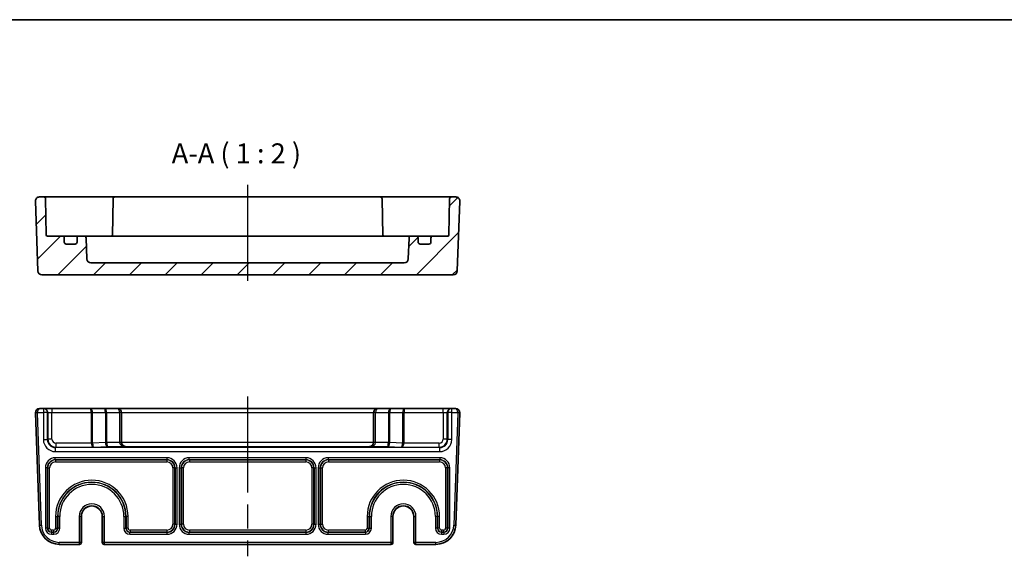
# Model space of a CAD drawing. Units: millimetres. Extents: x 29 to 3382, y 16 to 718.
# Drawn here: x 2745 to 2991, y 444 to 578 of the extents above; entities that cross this region are included whole.
import ezdxf

# ---------------------------------------------------------------- set-up
doc = ezdxf.new("R2010")
doc.units = ezdxf.units.MM
doc.header["$LTSCALE"] = 2
doc.linetypes.add('AM_ISO08W050', pattern=[18, 12, -1.5, 3, -1.5])
for name, color, linetype, lineweight in [('AM_7', 4, 'AM_ISO08W050', 25), ('Border (ISO)', 7, 'Continuous', 35), ('Hatch (ISO)', 1, 'Continuous', 18), ('Symbol (ISO)', 7, 'Continuous', 18), ('Visible (ISO)', 7, 'Continuous', 35), ('Visible Narrow (ISO)', 7, 'Continuous', 25)]:
    doc.layers.add(name, color=color, linetype=linetype, lineweight=lineweight)
doc.styles.add('Note Text (TK)', font='txt')

# ---------------------------------------------------------------- blocks, each defined once
blk = doc.blocks.new('図面枠 tk図枠')
at = {"layer": 'Border (ISO)'}
blk.add_line((14.5, 289), (405.5, 289), dxfattribs=at)

msp = doc.modelspace()

# ---------------------------------------------------------------- hatches: boundary and pattern name
at = {"layer": 'Hatch (ISO)'}
h = msp.add_hatch(dxfattribs=at)
h.set_pattern_fill('ANSI31', color=256, scale=50.8, style=0)
h.set_pattern_definition([(45, (2571.5, 8.152), (-4.49013, 4.49013), [])])
edge = h.paths.add_edge_path()
edge.add_ellipse((2840.9368, 518.0966), major_axis=(0.9994, -0.0349), ratio=1, start_angle=272, end_angle=360)
edge.add_line((2841.9362, 518.0617), (2842.1197, 523.3141))
edge.add_ellipse((2842.6193, 523.2966), major_axis=(0, 0.5), ratio=1, start_angle=0, end_angle=88, ccw=False)
edge.add_line((2842.6193, 523.7966), (2843.9025, 523.7966))
edge.add_ellipse((2843.9025, 523.2966), major_axis=(0.5, 0), ratio=1, start_angle=0, end_angle=90, ccw=False)
edge.add_line((2844.4025, 523.2966), (2844.4025, 522.2966))
edge.add_ellipse((2844.9025, 522.2966), major_axis=(0, -0.5), ratio=1, start_angle=270, end_angle=360)
edge.add_line((2844.9025, 521.7966), (2847.1025, 521.7966))
edge.add_ellipse((2847.1025, 522.2966), major_axis=(0.5, 0), ratio=1, start_angle=270, end_angle=360)
edge.add_line((2847.6025, 522.2966), (2847.6025, 523.2966))
edge.add_ellipse((2848.1025, 523.2966), major_axis=(0, 0.5), ratio=1, start_angle=0, end_angle=90, ccw=False)
edge.add_line((2848.1025, 523.7966), (2851.8077, 523.7966))
edge.add_ellipse((2851.8077, 524.0966), major_axis=(0.3, -0.0052), ratio=1, start_angle=271, end_angle=360)
edge.add_line((2852.1077, 524.0914), (2852.265, 533.1053))
edge.add_ellipse((2852.7649, 533.0966), major_axis=(0, 0.5), ratio=1, start_angle=0, end_angle=89, ccw=False)
edge.add_line((2852.7649, 533.5966), (2853.817, 533.5966))
edge.add_ellipse((2853.817, 532.5966), major_axis=(0.9994, -0.0349), ratio=1, start_angle=0, end_angle=92, ccw=False)
edge.add_line((2854.8164, 532.5617), (2854.2053, 515.0617))
edge.add_ellipse((2853.2059, 515.0966), major_axis=(0, -1), ratio=1, start_angle=0, end_angle=88, ccw=False)
edge.add_line((2853.2059, 514.0966), (2750.1992, 514.0966))
edge.add_ellipse((2750.1992, 515.0966), major_axis=(-0.9994, -0.0349), ratio=1, start_angle=0, end_angle=88, ccw=False)
edge.add_line((2749.1998, 515.0617), (2748.5887, 532.5617))
edge.add_ellipse((2749.5881, 532.5966), major_axis=(0, 1), ratio=1, start_angle=0, end_angle=92, ccw=False)
edge.add_line((2749.5881, 533.5966), (2750.6401, 533.5966))
edge.add_ellipse((2750.6401, 533.0966), major_axis=(0.4999, 0.0087), ratio=1, start_angle=0, end_angle=89, ccw=False)
edge.add_line((2751.1401, 533.1053), (2751.2974, 524.0914))
edge.add_ellipse((2751.5973, 524.0966), major_axis=(0, -0.3), ratio=1, start_angle=271, end_angle=360)
edge.add_line((2751.5973, 523.7966), (2755.3025, 523.7966))
edge.add_ellipse((2755.3025, 523.2966), major_axis=(0.5, 0), ratio=1, start_angle=0, end_angle=90, ccw=False)
edge.add_line((2755.8025, 523.2966), (2755.8025, 522.2966))
edge.add_ellipse((2756.3025, 522.2966), major_axis=(0, -0.5), ratio=1, start_angle=270, end_angle=360)
edge.add_line((2756.3025, 521.7966), (2758.5025, 521.7966))
edge.add_ellipse((2758.5025, 522.2966), major_axis=(0.5, 0), ratio=1, start_angle=270, end_angle=360)
edge.add_line((2759.0025, 522.2966), (2759.0025, 523.2966))
edge.add_ellipse((2759.5025, 523.2966), major_axis=(0, 0.5), ratio=1, start_angle=0, end_angle=90, ccw=False)
edge.add_line((2759.5025, 523.7966), (2760.7857, 523.7966))
edge.add_ellipse((2760.7857, 523.2966), major_axis=(0.4997, 0.0174), ratio=1, start_angle=0, end_angle=88, ccw=False)
edge.add_line((2761.2854, 523.3141), (2761.4688, 518.0617))
edge.add_ellipse((2762.4682, 518.0966), major_axis=(0, -1), ratio=1, start_angle=272, end_angle=360)
edge.add_line((2762.4682, 517.0966), (2840.9368, 517.0966))

# ---------------------------------------------------------------- linework, layer by layer
at = {"layer": 'AM_7'}
for p, q in [((2801.7025, 536.5966), (2801.7025, 511.0966)), ((2801.7025, 483.5798), (2801.7025, 443.5798))]:
    msp.add_line(p, q, dxfattribs=at)
at = {"layer": 'Visible (ISO)'}
for p, q in [((2748.5887, 532.5617), (2749.1998, 515.0617)), ((2750.6401, 533.5966), (2749.5881, 533.5966)), ((2753.6397, 533.5966), (2750.6401, 533.5966)), ((2751.2974, 524.0914), (2751.1401, 533.1053)), ((2761.2829, 533.5966), (2753.6397, 533.5966)), ((2761.9903, 533.5966), (2761.2829, 533.5966)), ((2765.1972, 533.5966), (2761.9903, 533.5966)), ((2767.5151, 533.5966), (2765.1972, 533.5966)), ((2768.5149, 533.5966), (2767.5151, 533.5966)), ((2768.015, 533.1053), (2767.8546, 523.9176)), ((2834.8901, 533.5966), (2768.5149, 533.5966)), ((2835.89, 533.5966), (2834.8901, 533.5966)), ((2835.3901, 533.1053), (2835.5504, 523.9176)), ((2838.2078, 533.5966), (2835.89, 533.5966)), ((2841.4148, 533.5966), (2838.2078, 533.5966)), ((2842.1222, 533.5966), (2841.4148, 533.5966)), ((2849.7654, 533.5966), (2842.1222, 533.5966)), ((2852.7649, 533.5966), (2849.7654, 533.5966)), ((2852.265, 533.1053), (2852.1077, 524.0914)), ((2853.817, 533.5966), (2852.7649, 533.5966)), ((2854.2053, 515.0617), (2854.8164, 532.5617)), ((2755.3025, 523.7966), (2751.5973, 523.7966)), ((2756.6206, 523.7966), (2755.3025, 523.7966)), ((2755.8025, 522.2966), (2755.8025, 523.2966)), ((2759.5025, 523.7966), (2756.6206, 523.7966)), ((2759.0025, 523.2966), (2759.0025, 522.2966)), ((2760.7857, 523.7966), (2759.5025, 523.7966)), ((2761.8744, 523.7966), (2760.7857, 523.7966)), ((2761.4688, 518.0617), (2761.2854, 523.3141)), ((2762.717, 523.7966), (2761.8744, 523.7966)), ((2765.3452, 523.7966), (2762.717, 523.7966)), ((2838.0599, 523.7966), (2765.3452, 523.7966)), ((2840.6881, 523.7966), (2838.0599, 523.7966)), ((2841.5307, 523.7966), (2840.6881, 523.7966)), ((2842.6193, 523.7966), (2841.5307, 523.7966)), ((2842.1197, 523.3141), (2841.9362, 518.0617)), ((2843.9025, 523.7966), (2842.6193, 523.7966)), ((2846.7845, 523.7966), (2843.9025, 523.7966)), ((2844.4025, 522.2966), (2844.4025, 523.2966)), ((2848.1025, 523.7966), (2846.7845, 523.7966)), ((2847.6025, 523.2966), (2847.6025, 522.2966)), ((2851.8077, 523.7966), (2848.1025, 523.7966)), ((2758.5025, 521.7966), (2756.3025, 521.7966)), ((2847.1025, 521.7966), (2844.9025, 521.7966)), ((2840.9368, 517.0966), (2762.4682, 517.0966)), ((2750.1992, 514.0966), (2853.2059, 514.0966)), ((2748.5887, 479.5449), (2749.5713, 451.4053)), ((2750.5868, 480.5798), (2749.5881, 480.5798)), ((2750.7185, 480.5798), (2750.5868, 480.5798)), ((2752.7173, 480.5798), (2750.7185, 480.5798)), ((2762.3383, 480.5798), (2752.7173, 480.5798)), ((2765.8383, 480.5798), (2762.3383, 480.5798)), ((2769.1525, 480.5798), (2765.8383, 480.5798)), ((2834.2525, 480.5798), (2769.1525, 480.5798)), ((2770.1525, 472.1191), (2770.1525, 479.5798)), ((2833.2525, 479.5798), (2833.2525, 472.1191)), ((2837.5667, 480.5798), (2834.2525, 480.5798)), ((2841.0667, 480.5798), (2837.5667, 480.5798)), ((2850.6878, 480.5798), (2841.0667, 480.5798)), ((2852.6866, 480.5798), (2850.6878, 480.5798)), ((2852.8182, 480.5798), (2852.6866, 480.5798)), ((2853.817, 480.5798), (2852.8182, 480.5798)), ((2853.8337, 451.4053), (2854.8164, 479.5449)), ((2760.0893, 453.5798), (2760.0893, 447.0798)), ((2765.3158, 447.0798), (2765.3158, 453.5798)), ((2838.0893, 453.5798), (2838.0893, 447.0798)), ((2843.3158, 447.0798), (2843.3158, 453.5798)), ((2754.5683, 446.5798), (2759.55, 446.5798)), ((2759.55, 446.5798), (2759.5893, 446.5798)), ((2765.8158, 446.5798), (2765.8551, 446.5798)), ((2765.8551, 446.5798), (2837.55, 446.5798)), ((2837.55, 446.5798), (2837.5893, 446.5798)), ((2843.8158, 446.5798), (2843.8551, 446.5798)), ((2843.8551, 446.5798), (2848.8368, 446.5798))]:
    msp.add_line(p, q, dxfattribs=at)
for centre, radius, start, end in [((2749.5881, 532.5966), 1, 90, 182), ((2750.6401, 533.0966), 0.5, 1, 90), ((2768.5149, 533.0966), 0.5, 90, 179), ((2834.8901, 533.0966), 0.5, 1, 90), ((2852.7649, 533.0966), 0.5, 90, 179), ((2853.817, 532.5966), 1, 358, 90), ((2751.5973, 524.0966), 0.3, 181, 270), ((2755.3025, 523.2966), 0.5, 0, 90), ((2759.5025, 523.2966), 0.5, 90, 180), ((2760.7857, 523.2966), 0.5, 2, 90), ((2767.5577, 524.0966), 0.3, 270, 359), ((2835.8473, 524.0966), 0.3, 181, 270), ((2842.6193, 523.2966), 0.5, 90, 178), ((2843.9025, 523.2966), 0.5, 0, 90), ((2848.1025, 523.2966), 0.5, 90, 180), ((2851.8077, 524.0966), 0.3, 270, 359), ((2756.3025, 522.2966), 0.5, 180, 270), ((2758.5025, 522.2966), 0.5, 270, 0), ((2844.9025, 522.2966), 0.5, 180, 270), ((2847.1025, 522.2966), 0.5, 270, 0), ((2762.4682, 518.0966), 1, 182, 270), ((2840.9368, 518.0966), 1, 270, 358), ((2750.1992, 515.0966), 1, 182, 270), ((2853.2059, 515.0966), 1, 270, 358), ((2749.5881, 479.5798), 1, 90, 180), ((2749.5881, 479.5798), 1, 180, 182), ((2769.1525, 479.5798), 1, 0, 90), ((2834.2525, 479.5798), 1, 90, 180), ((2853.817, 479.5798), 1, 0, 90), ((2853.817, 479.5798), 1, 358, 0), ((2762.7025, 453.5798), 2.6133, 0, 180), ((2840.7025, 453.5798), 2.6133, 0, 180), ((2754.5683, 451.5798), 5, 182, 270), ((2848.8368, 451.5798), 5, 270, 358), ((2759.5893, 447.0798), 0.5, 270, 0), ((2765.8158, 447.0798), 0.5, 180, 270), ((2837.5893, 447.0798), 0.5, 270, 0), ((2843.8158, 447.0798), 0.5, 180, 270)]:
    msp.add_arc(centre, radius, start, end, dxfattribs=at)
for centre, major_axis, ratio, start_param, end_param in [((2771.1525, 472.1366), (0, -1.0006), 0.99939083, 4.71238898, 4.74729557), ((2771.1525, 472.1017), (-0.7193, 0.7193), 0.96568877, 0.80285146, 2.3387412), ((2832.2525, 472.1017), (0.7193, 0.7193), 0.96568877, 3.94444411, 5.48033385), ((2832.2525, 472.1366), (0, -1.0006), 0.99939083, 1.53588974, 1.57079633)]:
    msp.add_ellipse(centre, major_axis=major_axis, ratio=ratio, start_param=start_param, end_param=end_param, dxfattribs=at)
for points in [[(2767.8389, 523.7966), (2767.8483, 523.8363), (2767.8539, 523.8768), (2767.8546, 523.9176)], [(2835.5504, 523.9176), (2835.5512, 523.8744), (2835.5574, 523.8335), (2835.5662, 523.7966)]]:
    msp.add_open_spline(points, degree=3, dxfattribs=at)
at = {"layer": 'Visible Narrow (ISO)'}
for p, q in [((2749.0881, 479.5798), (2748.5881, 479.5798)), ((2749.0884, 479.5623), (2748.5887, 479.5449)), ((2749.0881, 479.5798), (2750.5868, 479.5798)), ((2750.071, 451.4227), (2749.0884, 479.5623)), ((2750.5868, 480.5798), (2750.5868, 479.5798)), ((2751.5862, 479.5798), (2750.5868, 479.5798)), ((2750.5868, 479.5798), (2750.5868, 472.8123)), ((2751.5862, 479.5798), (2751.7179, 479.5798)), ((2751.5862, 472.8123), (2751.5862, 479.5798)), ((2751.7179, 479.5798), (2751.7179, 472.9439)), ((2751.7179, 479.5798), (2752.7173, 479.5798)), ((2752.7173, 480.5798), (2752.7173, 479.5798)), ((2752.7173, 472.9439), (2752.7173, 479.5798)), ((2752.7173, 479.5798), (2762.5454, 479.5798)), ((2762.5454, 479.5798), (2762.899, 479.5798)), ((2762.5454, 479.5798), (2762.5454, 471.9599)), ((2762.899, 471.9599), (2762.899, 479.5798)), ((2762.899, 479.5798), (2766.1061, 479.5798)), ((2766.4596, 479.5798), (2766.1061, 479.5798)), ((2766.1061, 479.5798), (2766.1061, 472.0718)), ((2766.4596, 472.0718), (2766.4596, 479.5798)), ((2766.4596, 479.5798), (2769.6525, 479.5798)), ((2769.6525, 479.5798), (2769.6525, 472.1191)), ((2770.1525, 479.5798), (2769.6525, 479.5798)), ((2770.1525, 479.5798), (2833.2525, 479.5798)), ((2833.7525, 479.5798), (2833.2525, 479.5798)), ((2833.7525, 472.1191), (2833.7525, 479.5798)), ((2833.7525, 479.5798), (2836.9454, 479.5798)), ((2836.9454, 479.5798), (2837.299, 479.5798)), ((2836.9454, 479.5798), (2836.9454, 472.0718)), ((2837.299, 472.0718), (2837.299, 479.5798)), ((2837.299, 479.5798), (2840.5061, 479.5798)), ((2840.5061, 479.5798), (2840.8596, 479.5798)), ((2840.5061, 479.5798), (2840.5061, 471.9599)), ((2840.8596, 471.9599), (2840.8596, 479.5798)), ((2840.8596, 479.5798), (2850.6878, 479.5798)), ((2850.6878, 479.5798), (2850.6878, 480.5798)), ((2850.6878, 479.5798), (2850.6878, 472.9439)), ((2850.6878, 479.5798), (2851.6872, 479.5798)), ((2851.6872, 472.9439), (2851.6872, 479.5798)), ((2851.6872, 479.5798), (2851.8188, 479.5798)), ((2852.8182, 479.5798), (2851.8188, 479.5798)), ((2851.8188, 479.5798), (2851.8188, 472.8123)), ((2852.8182, 479.5798), (2852.8182, 480.5798)), ((2852.8182, 479.5798), (2854.317, 479.5798)), ((2852.8182, 472.8123), (2852.8182, 479.5798)), ((2854.3167, 479.5623), (2853.334, 451.4227)), ((2854.8164, 479.5449), (2854.3167, 479.5623)), ((2854.817, 479.5798), (2854.317, 479.5798)), ((2750.5868, 472.8123), (2751.5862, 472.8123)), ((2751.7179, 472.9439), (2751.5862, 472.8123)), ((2752.7173, 472.9439), (2751.7179, 472.9439)), ((2753.585, 470.8135), (2753.7167, 470.9451)), ((2762.5455, 471.9445), (2753.7167, 471.9445)), ((2753.7167, 471.9445), (2753.7167, 470.9451)), ((2753.7167, 470.9451), (2763.1667, 470.9451)), ((2762.5454, 471.9599), (2762.899, 471.9599)), ((2762.899, 471.9496), (2762.5455, 471.9445)), ((2766.1061, 472.0718), (2762.899, 471.9599)), ((2763.1667, 470.9451), (2766.6667, 471.0673)), ((2766.4596, 472.0718), (2766.1061, 472.0718)), ((2766.1062, 472.0616), (2766.4597, 472.0667)), ((2769.6534, 472.0667), (2766.4597, 472.0667)), ((2766.6667, 471.0673), (2771.1525, 471.0673)), ((2770.1525, 472.1191), (2769.6525, 472.1191)), ((2770.1531, 472.0842), (2769.6534, 472.0667)), ((2833.2519, 472.1017), (2770.1531, 472.1017)), ((2771.1525, 471.1023), (2832.2525, 471.1023)), ((2771.1525, 471.0673), (2771.1525, 471.1023)), ((2832.2525, 471.1023), (2832.2525, 471.0673)), ((2832.2525, 471.0673), (2836.7383, 471.0673)), ((2833.7516, 472.0667), (2833.2519, 472.0842)), ((2833.7525, 472.1191), (2833.2525, 472.1191)), ((2836.9454, 472.0667), (2833.7516, 472.0667)), ((2836.7383, 471.0673), (2840.2383, 470.9451)), ((2836.9454, 472.0718), (2837.299, 472.0718)), ((2836.9454, 472.0667), (2837.2988, 472.0616)), ((2840.5061, 471.9599), (2837.299, 472.0718)), ((2840.2383, 470.9451), (2849.6884, 470.9451)), ((2840.5061, 471.9599), (2840.8596, 471.9599)), ((2840.5061, 471.9496), (2840.8595, 471.9445)), ((2849.6884, 471.9445), (2840.8595, 471.9445)), ((2849.6884, 470.9451), (2849.6884, 471.9445)), ((2849.6884, 470.9451), (2849.8201, 470.8135)), ((2851.6872, 472.9439), (2850.6878, 472.9439)), ((2851.8188, 472.8123), (2851.6872, 472.9439)), ((2852.8182, 472.8123), (2851.8188, 472.8123)), ((2753.585, 469.8141), (2753.585, 470.8135)), ((2849.8201, 470.8135), (2753.585, 470.8135)), ((2753.585, 469.8141), (2849.8201, 469.8141)), ((2849.8201, 469.8141), (2849.8201, 470.8135)), ((2781.5369, 468.2626), (2753.5682, 468.2626)), ((2753.5682, 467.7629), (2753.5682, 468.2626)), ((2753.5682, 467.7629), (2781.5369, 467.7629)), ((2753.6218, 467.7093), (2753.5682, 467.7629)), ((2753.6218, 467.7093), (2753.6218, 467.2096)), ((2781.4833, 467.7093), (2753.6218, 467.7093)), ((2753.6218, 467.2096), (2781.4833, 467.2096)), ((2781.5369, 467.7629), (2781.4833, 467.7093)), ((2781.4833, 467.7093), (2781.4833, 467.2096)), ((2781.5369, 467.7629), (2781.5369, 468.2626)), ((2816.3369, 468.2626), (2787.0682, 468.2626)), ((2787.0682, 467.7629), (2787.0682, 468.2626)), ((2787.0682, 467.7629), (2816.3369, 467.7629)), ((2787.1218, 467.7093), (2787.0682, 467.7629)), ((2787.1218, 467.7093), (2787.1218, 467.2096)), ((2816.2833, 467.7093), (2787.1218, 467.7093)), ((2787.1218, 467.2096), (2816.2833, 467.2096)), ((2816.3369, 467.7629), (2816.2833, 467.7093)), ((2816.2833, 467.7093), (2816.2833, 467.2096)), ((2816.3369, 467.7629), (2816.3369, 468.2626)), ((2849.8369, 468.2626), (2821.8682, 468.2626)), ((2821.8682, 468.2626), (2821.8682, 467.7629)), ((2821.8682, 467.7629), (2849.8369, 467.7629)), ((2821.9218, 467.7093), (2821.8682, 467.7629)), ((2821.9218, 467.7093), (2821.9218, 467.2096)), ((2849.7833, 467.7093), (2821.9218, 467.7093)), ((2821.9218, 467.2096), (2849.7833, 467.2096)), ((2849.8369, 467.7629), (2849.7833, 467.7093)), ((2849.7833, 467.7093), (2849.7833, 467.2096)), ((2849.8369, 468.2626), (2849.8369, 467.7629)), ((2751.0697, 465.7641), (2751.0697, 450.596)), ((2751.5694, 465.7641), (2751.0697, 465.7641)), ((2751.5694, 450.596), (2751.5694, 465.7641)), ((2751.5694, 465.7641), (2751.623, 465.7105)), ((2751.623, 465.7105), (2752.1227, 465.7105)), ((2751.623, 465.7105), (2751.623, 450.6496)), ((2752.1227, 450.6496), (2752.1227, 465.7105)), ((2783.4821, 465.7105), (2782.9824, 465.7105)), ((2782.9824, 465.7105), (2782.9824, 451.649)), ((2783.4821, 465.7105), (2783.5357, 465.7641)), ((2783.4821, 451.649), (2783.4821, 465.7105)), ((2783.5357, 465.7641), (2783.5357, 451.5954)), ((2783.5357, 465.7641), (2784.0354, 465.7641)), ((2784.0354, 451.5954), (2784.0354, 465.7641)), ((2784.5697, 465.7641), (2784.5697, 451.5954)), ((2784.5697, 465.7641), (2785.0694, 465.7641)), ((2785.0694, 451.5954), (2785.0694, 465.7641)), ((2785.0694, 465.7641), (2785.123, 465.7105)), ((2785.6227, 465.7105), (2785.123, 465.7105)), ((2785.123, 465.7105), (2785.123, 451.649)), ((2785.6227, 451.649), (2785.6227, 465.7105)), ((2818.2821, 465.7105), (2817.7824, 465.7105)), ((2817.7824, 465.7105), (2817.7824, 451.649)), ((2818.2821, 465.7105), (2818.3357, 465.7641)), ((2818.2821, 451.649), (2818.2821, 465.7105)), ((2818.3357, 465.7641), (2818.3357, 451.5954)), ((2818.3357, 465.7641), (2818.8354, 465.7641)), ((2818.8354, 451.5954), (2818.8354, 465.7641)), ((2819.3697, 465.7641), (2819.3697, 451.5954)), ((2819.3697, 465.7641), (2819.8694, 465.7641)), ((2819.8694, 451.5954), (2819.8694, 465.7641)), ((2819.8694, 465.7641), (2819.923, 465.7105)), ((2819.923, 465.7105), (2820.4227, 465.7105)), ((2819.923, 465.7105), (2819.923, 451.649)), ((2820.4227, 451.649), (2820.4227, 465.7105)), ((2851.7821, 465.7105), (2851.2824, 465.7105)), ((2851.2824, 465.7105), (2851.2824, 450.6496)), ((2851.7821, 465.7105), (2851.8357, 465.7641)), ((2851.7821, 450.6496), (2851.7821, 465.7105)), ((2851.8357, 465.7641), (2851.8357, 450.596)), ((2852.3354, 465.7641), (2851.8357, 465.7641)), ((2852.3354, 450.596), (2852.3354, 465.7641)), ((2753.6324, 453.5798), (2754.1321, 453.5798)), ((2753.6324, 453.5798), (2753.6324, 450.6496)), ((2754.1321, 450.6496), (2754.1321, 453.5798)), ((2754.1857, 453.5798), (2754.1321, 453.5798)), ((2754.6854, 453.5798), (2754.1857, 453.5798)), ((2754.1857, 453.5798), (2754.1857, 450.596)), ((2754.6854, 450.596), (2754.6854, 453.5798)), ((2759.55, 453.5798), (2759.55, 447.0798)), ((2760.0498, 453.5798), (2759.55, 453.5798)), ((2760.0498, 447.0798), (2760.0498, 453.5798)), ((2760.0891, 453.5798), (2760.0498, 453.5798)), ((2760.0891, 453.5798), (2760.0893, 453.5798)), ((2760.0891, 453.5798), (2760.0891, 447.0798)), ((2765.316, 453.5798), (2765.3158, 453.5798)), ((2765.316, 447.0798), (2765.316, 453.5798)), ((2765.316, 453.5798), (2765.3552, 453.5798)), ((2765.3552, 453.5798), (2765.3552, 447.0798)), ((2765.3552, 453.5798), (2765.8551, 453.5798)), ((2765.8551, 447.0798), (2765.8551, 453.5798)), ((2770.7197, 453.5798), (2770.7197, 450.596)), ((2770.7197, 453.5798), (2771.2194, 453.5798)), ((2771.2194, 450.596), (2771.2194, 453.5798)), ((2771.2194, 453.5798), (2771.273, 453.5798)), ((2771.7727, 453.5798), (2771.273, 453.5798)), ((2771.273, 453.5798), (2771.273, 450.6496)), ((2771.7727, 450.6496), (2771.7727, 453.5798)), ((2831.6324, 453.5798), (2832.1321, 453.5798)), ((2831.6324, 453.5798), (2831.6324, 450.6496)), ((2832.1321, 450.6496), (2832.1321, 453.5798)), ((2832.1857, 453.5798), (2832.1321, 453.5798)), ((2832.1857, 453.5798), (2832.6854, 453.5798)), ((2832.1857, 453.5798), (2832.1857, 450.596)), ((2832.6854, 450.596), (2832.6854, 453.5798)), ((2837.55, 453.5798), (2837.55, 447.0798)), ((2838.0498, 453.5798), (2837.55, 453.5798)), ((2838.0498, 447.0798), (2838.0498, 453.5798)), ((2838.0891, 453.5798), (2838.0498, 453.5798)), ((2838.0891, 453.5798), (2838.0893, 453.5798)), ((2838.0891, 453.5798), (2838.0891, 447.0798)), ((2843.316, 453.5798), (2843.3158, 453.5798)), ((2843.316, 447.0798), (2843.316, 453.5798)), ((2843.316, 453.5798), (2843.3552, 453.5798)), ((2843.3552, 453.5798), (2843.3552, 447.0798)), ((2843.3552, 453.5798), (2843.8551, 453.5798)), ((2843.8551, 447.0798), (2843.8551, 453.5798)), ((2848.7197, 453.5798), (2848.7197, 450.596)), ((2849.2194, 453.5798), (2848.7197, 453.5798)), ((2849.2194, 450.596), (2849.2194, 453.5798)), ((2849.2194, 453.5798), (2849.273, 453.5798)), ((2849.7727, 453.5798), (2849.273, 453.5798)), ((2849.273, 453.5798), (2849.273, 450.6496)), ((2849.7727, 450.6496), (2849.7727, 453.5798)), ((2749.5713, 451.4053), (2750.071, 451.4227)), ((2783.4821, 451.649), (2782.9824, 451.649)), ((2783.5357, 451.5954), (2783.4821, 451.649)), ((2783.5357, 451.5954), (2784.0354, 451.5954)), ((2784.5697, 451.5954), (2785.0694, 451.5954)), ((2785.123, 451.649), (2785.0694, 451.5954)), ((2785.6227, 451.649), (2785.123, 451.649)), ((2818.2821, 451.649), (2817.7824, 451.649)), ((2818.3357, 451.5954), (2818.2821, 451.649)), ((2818.3357, 451.5954), (2818.8354, 451.5954)), ((2819.3697, 451.5954), (2819.8694, 451.5954)), ((2819.923, 451.649), (2819.8694, 451.5954)), ((2819.923, 451.649), (2820.4227, 451.649)), ((2853.334, 451.4227), (2853.8337, 451.4053)), ((2751.5694, 450.596), (2751.0697, 450.596)), ((2751.623, 450.6496), (2751.5694, 450.596)), ((2751.623, 450.6496), (2752.1227, 450.6496)), ((2752.5688, 449.5966), (2752.6224, 449.6502)), ((2752.5688, 449.5966), (2752.5688, 449.0969)), ((2753.1863, 449.5966), (2752.5688, 449.5966)), ((2752.5688, 449.0969), (2753.1863, 449.0969)), ((2752.6224, 449.6502), (2752.6224, 450.1499)), ((2753.1327, 450.1499), (2752.6224, 450.1499)), ((2752.6224, 449.6502), (2753.1327, 449.6502)), ((2753.1327, 450.1499), (2753.1327, 449.6502)), ((2753.1327, 449.6502), (2753.1863, 449.5966)), ((2753.1863, 449.0969), (2753.1863, 449.5966)), ((2753.6324, 450.6496), (2754.1321, 450.6496)), ((2754.1857, 450.596), (2754.1321, 450.6496)), ((2754.6854, 450.596), (2754.1857, 450.596)), ((2770.7197, 450.596), (2771.2194, 450.596)), ((2771.273, 450.6496), (2771.2194, 450.596)), ((2771.7727, 450.6496), (2771.273, 450.6496)), ((2772.2188, 449.5966), (2772.2724, 449.6502)), ((2772.2188, 449.0969), (2772.2188, 449.5966)), ((2781.5369, 449.5966), (2772.2188, 449.5966)), ((2772.2188, 449.0969), (2781.5369, 449.0969)), ((2772.2724, 450.1499), (2772.2724, 449.6502)), ((2781.4833, 450.1499), (2772.2724, 450.1499)), ((2772.2724, 449.6502), (2781.4833, 449.6502)), ((2781.4833, 450.1499), (2781.4833, 449.6502)), ((2781.4833, 449.6502), (2781.5369, 449.5966)), ((2781.5369, 449.0969), (2781.5369, 449.5966)), ((2787.0682, 449.5966), (2787.1218, 449.6502)), ((2787.0682, 449.0969), (2787.0682, 449.5966)), ((2816.3369, 449.5966), (2787.0682, 449.5966)), ((2787.0682, 449.0969), (2816.3369, 449.0969)), ((2787.1218, 450.1499), (2787.1218, 449.6502)), ((2816.2833, 450.1499), (2787.1218, 450.1499)), ((2787.1218, 449.6502), (2816.2833, 449.6502)), ((2816.2833, 450.1499), (2816.2833, 449.6502)), ((2816.2833, 449.6502), (2816.3369, 449.5966)), ((2816.3369, 449.0969), (2816.3369, 449.5966)), ((2821.8682, 449.5966), (2821.9218, 449.6502)), ((2831.1863, 449.5966), (2821.8682, 449.5966)), ((2821.8682, 449.0969), (2821.8682, 449.5966)), ((2821.8682, 449.0969), (2831.1863, 449.0969)), ((2821.9218, 449.6502), (2821.9218, 450.1499)), ((2831.1327, 450.1499), (2821.9218, 450.1499)), ((2821.9218, 449.6502), (2831.1327, 449.6502)), ((2831.1327, 450.1499), (2831.1327, 449.6502)), ((2831.1327, 449.6502), (2831.1863, 449.5966)), ((2831.1863, 449.5966), (2831.1863, 449.0969)), ((2831.6324, 450.6496), (2832.1321, 450.6496)), ((2832.1857, 450.596), (2832.1321, 450.6496)), ((2832.1857, 450.596), (2832.6854, 450.596)), ((2849.2194, 450.596), (2848.7197, 450.596)), ((2849.273, 450.6496), (2849.2194, 450.596)), ((2849.7727, 450.6496), (2849.273, 450.6496)), ((2850.2188, 449.5966), (2850.2724, 449.6502)), ((2850.2188, 449.5966), (2850.2188, 449.0969)), ((2850.8363, 449.5966), (2850.2188, 449.5966)), ((2850.2188, 449.0969), (2850.8363, 449.0969)), ((2850.2724, 450.1499), (2850.2724, 449.6502)), ((2850.7827, 450.1499), (2850.2724, 450.1499)), ((2850.2724, 449.6502), (2850.7827, 449.6502)), ((2850.7827, 450.1499), (2850.7827, 449.6502)), ((2850.7827, 449.6502), (2850.8363, 449.5966)), ((2850.8363, 449.5966), (2850.8363, 449.0969)), ((2851.7821, 450.6496), (2851.2824, 450.6496)), ((2851.8357, 450.596), (2851.7821, 450.6496)), ((2852.3354, 450.596), (2851.8357, 450.596)), ((2759.55, 447.0798), (2754.5683, 447.0798)), ((2754.5683, 446.5798), (2754.5683, 447.0798)), ((2760.0498, 447.0798), (2759.55, 447.0798)), ((2759.55, 447.0798), (2759.55, 446.5798)), ((2760.0891, 447.0798), (2760.0498, 447.0798)), ((2760.0893, 447.0798), (2760.0891, 447.0798)), ((2765.316, 447.0798), (2765.3158, 447.0798)), ((2765.3552, 447.0798), (2765.316, 447.0798)), ((2765.8551, 447.0798), (2765.3552, 447.0798)), ((2837.55, 447.0798), (2765.8551, 447.0798)), ((2765.8551, 446.5798), (2765.8551, 447.0798)), ((2838.0498, 447.0798), (2837.55, 447.0798)), ((2837.55, 447.0798), (2837.55, 446.5798)), ((2838.0891, 447.0798), (2838.0498, 447.0798)), ((2838.0893, 447.0798), (2838.0891, 447.0798)), ((2843.316, 447.0798), (2843.3158, 447.0798)), ((2843.3552, 447.0798), (2843.316, 447.0798)), ((2843.8551, 447.0798), (2843.3552, 447.0798)), ((2848.8368, 447.0798), (2843.8551, 447.0798)), ((2843.8551, 446.5798), (2843.8551, 447.0798)), ((2848.8368, 446.5798), (2848.8368, 447.0798))]:
    msp.add_line(p, q, dxfattribs=at)
for centre, radius, start, end in [((2749.5881, 479.5798), 0.5, 180, 182), ((2853.817, 479.5798), 0.5, 358, 0), ((2762.7025, 453.5798), 9.0701, 0, 180), ((2762.7025, 453.5798), 8.5705, 0, 180), ((2762.7025, 453.5798), 8.5169, 0, 180), ((2762.7025, 453.5798), 8.0172, 0, 180), ((2840.7025, 453.5798), 9.0701, 0, 180), ((2840.7025, 453.5798), 8.5705, 0, 180), ((2840.7025, 453.5798), 8.5169, 0, 180), ((2840.7025, 453.5798), 8.0172, 0, 180), ((2762.7025, 453.5798), 3.1525, 0, 180), ((2762.7025, 453.5798), 2.6527, 0, 180), ((2762.7025, 453.5798), 2.6134, 0, 180), ((2840.7025, 453.5798), 3.1525, 0, 180), ((2840.7025, 453.5798), 2.6527, 0, 180), ((2840.7025, 453.5798), 2.6134, 0, 180), ((2754.5683, 451.5798), 4.5, 182, 270), ((2848.8368, 451.5798), 4.5, 270, 358)]:
    msp.add_arc(centre, radius, start, end, dxfattribs=at)
for centre, major_axis, ratio, start_param, end_param in [((2749.5881, 479.5798), (0, 1), 0.5, 0, 1.57079633), ((2750.5868, 479.5798), (0, 1), 0.99939083, 4.71238898, 6.28318531), ((2750.7185, 479.5798), (0, 1), 0.99939083, 4.71238898, 6.28318531), ((2762.3383, 479.5798), (0, 1), 0.56066017, 4.71238898, 6.28318531), ((2762.3383, 479.5798), (0, -1), 0.20710678, 1.57079633, 3.14159265), ((2765.8383, 479.5798), (0, 1), 0.62132034, 4.71238898, 6.28318531), ((2765.8383, 479.5798), (0, -1), 0.26776695, 1.57079633, 3.14159265), ((2769.1525, 479.5798), (0, -1), 0.5, 1.57079633, 3.14159265), ((2834.2525, 479.5798), (0, 1), 0.5, 0, 1.57079633), ((2837.5667, 479.5798), (0, -1), 0.62132034, 3.14159265, 4.71238898), ((2837.5667, 479.5798), (0, 1), 0.26776695, 0, 1.57079633), ((2841.0667, 479.5798), (0, -1), 0.56066017, 3.14159265, 4.71238898), ((2841.0667, 479.5798), (0, 1), 0.20710678, 0, 1.57079633), ((2852.6866, 479.5798), (0, 1), 0.99939083, 0, 1.57079633), ((2852.8182, 479.5798), (0, 1), 0.99939083, 0, 1.57079633), ((2853.817, 479.5798), (0, -1), 0.5, 1.57079633, 3.14159265), ((2753.5887, 472.8159), (-2.1239, -2.1239), 0.99878277, 5.49839613, 7.06797448), ((2753.5887, 472.8159), (-1.4177, -1.4177), 0.99756923, 5.49839613, 7.06797448), ((2753.7179, 472.9451), (-1.4142, -1.4142), 0.99999926, 5.49839613, 7.06797448), ((2753.7179, 472.9451), (-0.708, -0.708), 0.99878277, 5.49839613, 7.06797448), ((2764.6667, 471.9969), (-2.1207, -0.0741), 0.70689131, 6.25850513, 6.26873154), ((2763.1667, 471.9445), (0.0353, -0.9998), 0.62073397, 4.69047553, 6.22636527), ((2764.6667, 471.9969), (-1.7674, -0.0617), 0.56544413, 6.25850513, 6.26873154), ((2763.1667, 471.9445), (-0.0115, 1.0002), 0.2676281, 1.56259632, 3.09848606), ((2767.1667, 472.0842), (-1.0601, -0.037), 0.94271323, 6.25850513, 6.26873154), ((2766.6667, 472.0667), (0.0244, -0.9997), 0.56047273, 4.70384434, 6.23973408), ((2767.1667, 472.0842), (-0.7069, -0.0247), 0.70689131, 6.25850562, 6.26873154), ((2766.6667, 472.0667), (-0.0076, 1), 0.2070585, 1.56923201, 3.10512175), ((2771.1525, 472.1191), (0, -1.5009), 0.99939083, 4.71238898, 4.74729557), ((2771.1525, 472.0667), (-1.4994, 0.0627), 0.66561312, 0.06272616, 1.5986159), ((2771.1525, 472.1191), (0, -1.0012), 0.99878258, 4.71238898, 4.74729557), ((2771.1525, 472.0667), (-0.7203, 0.7309), 0.94898455, 0.80139835, 2.33728809), ((2832.2525, 472.0667), (-0.7203, -0.7309), 0.94898455, 0.80430456, 2.34019431), ((2832.2525, 472.0667), (1.4994, 0.0627), 0.66561312, 4.6845694, 6.22045915), ((2832.2525, 472.1191), (0, -1.0012), 0.99878258, 1.53588974, 1.57079633), ((2832.2525, 472.1191), (0, -1.5009), 0.99939083, 1.53588974, 1.57079633), ((2836.7383, 472.0667), (-0.0076, -1), 0.2070585, 0.0364709, 1.57236064), ((2836.7383, 472.0667), (0.0244, 0.9997), 0.56047273, 3.18504388, 4.72093362), ((2836.2383, 472.0842), (0.7069, -0.0247), 0.70689131, 0.01445377, 0.02468018), ((2836.2383, 472.0842), (1.0601, -0.037), 0.94271323, 0.01445377, 0.02468018), ((2840.2383, 471.9445), (-0.0115, -1.0002), 0.2676281, 0.04310659, 1.57899633), ((2840.2383, 471.9445), (0.0353, 0.9998), 0.62073397, 3.19841269, 4.73430243), ((2838.7383, 471.9969), (1.7674, -0.0617), 0.56544413, 0.01445377, 0.02468018), ((2838.7383, 471.9969), (2.1207, -0.0741), 0.70689131, 0.01445377, 0.02468018), ((2849.6872, 472.9451), (0.708, -0.708), 0.99878277, 5.49839613, 7.06797448), ((2849.6872, 472.9451), (1.4142, -1.4142), 0.99999926, 5.49839613, 7.06797448), ((2849.8164, 472.8159), (2.1239, -2.1239), 0.99878277, 5.49839613, 7.06797448), ((2849.8164, 472.8159), (1.4177, -1.4177), 0.99756923, 5.49839613, 7.06797448), ((2753.5712, 465.7611), (-1.7699, 1.7699), 0.99878277, 5.49839613, 7.06797448), ((2753.5712, 465.7611), (-1.4168, 1.4168), 0.99817563, 5.49839613, 7.06797448), ((2753.6236, 465.7087), (-1.4151, 1.4151), 0.99939064, 5.49839613, 7.06797448), ((2753.6236, 465.7087), (-1.062, 1.062), 0.99878277, 5.49839613, 7.06797448), ((2781.4815, 465.7087), (1.4151, 1.4151), 0.99939064, 5.49839613, 7.06797448), ((2781.4815, 465.7087), (1.062, 1.062), 0.99878277, 5.49839613, 7.06797448), ((2781.5339, 465.7611), (1.7699, 1.7699), 0.99878277, 5.49839613, 7.06797448), ((2781.5339, 465.7611), (1.4168, 1.4168), 0.99817563, 5.49839613, 7.06797448), ((2787.0712, 465.7611), (-1.7699, 1.7699), 0.99878277, 5.49839613, 7.06797448), ((2787.0712, 465.7611), (-1.4168, 1.4168), 0.99817563, 5.49839613, 7.06797448), ((2787.1236, 465.7087), (-1.4151, 1.4151), 0.99939064, 5.49839613, 7.06797448), ((2787.1236, 465.7087), (-1.062, 1.062), 0.99878277, 5.49839613, 7.06797448), ((2816.2815, 465.7087), (1.4151, 1.4151), 0.99939064, 5.49839613, 7.06797448), ((2816.2815, 465.7087), (1.062, 1.062), 0.99878277, 5.49839613, 7.06797448), ((2816.3339, 465.7611), (1.7699, 1.7699), 0.99878277, 5.49839613, 7.06797448), ((2816.3339, 465.7611), (1.4168, 1.4168), 0.99817563, 5.49839613, 7.06797448), ((2821.8712, 465.7611), (-1.7699, 1.7699), 0.99878277, 5.49839613, 7.06797448), ((2821.8712, 465.7611), (-1.4168, 1.4168), 0.99817563, 5.49839613, 7.06797448), ((2821.9236, 465.7087), (-1.4151, 1.4151), 0.99939064, 5.49839613, 7.06797448), ((2821.9236, 465.7087), (-1.062, 1.062), 0.99878277, 5.49839613, 7.06797448), ((2849.7815, 465.7087), (1.4151, 1.4151), 0.99939064, 5.49839613, 7.06797448), ((2849.7815, 465.7087), (1.062, 1.062), 0.99878277, 5.49839613, 7.06797448), ((2849.8339, 465.7611), (1.7699, 1.7699), 0.99878277, 5.49839613, 7.06797448), ((2849.8339, 465.7611), (1.4168, 1.4168), 0.99817563, 5.49839613, 7.06797448), ((2781.4815, 451.6508), (1.4151, -1.4151), 0.99939064, 5.49839613, 7.06797448), ((2781.4815, 451.6508), (1.062, -1.062), 0.99878277, 5.49839613, 7.06797448), ((2781.5339, 451.5985), (1.7699, -1.7699), 0.99878277, 5.49839613, 7.06797448), ((2781.5339, 451.5985), (1.4168, -1.4168), 0.99817563, 5.49839613, 7.06797448), ((2787.0712, 451.5985), (-1.7699, -1.7699), 0.99878277, 5.49839613, 7.06797448), ((2787.0712, 451.5985), (-1.4168, -1.4168), 0.99817563, 5.49839613, 7.06797448), ((2787.1236, 451.6508), (-1.4151, -1.4151), 0.99939064, 5.49839613, 7.06797448), ((2787.1236, 451.6508), (-1.062, -1.062), 0.99878277, 5.49839613, 7.06797448), ((2816.2815, 451.6508), (1.4151, -1.4151), 0.99939064, 5.49839613, 7.06797448), ((2816.2815, 451.6508), (1.062, -1.062), 0.99878277, 5.49839613, 7.06797448), ((2816.3339, 451.5985), (1.7699, -1.7699), 0.99878277, 5.49839613, 7.06797448), ((2816.3339, 451.5985), (1.4168, -1.4168), 0.99817563, 5.49839613, 7.06797448), ((2821.8712, 451.5985), (-1.7699, -1.7699), 0.99878277, 5.49839613, 7.06797448), ((2821.8712, 451.5985), (-1.4168, -1.4168), 0.99817563, 5.49839613, 7.06797448), ((2821.9236, 451.6508), (-1.4151, -1.4151), 0.99939064, 5.49839613, 7.06797448), ((2821.9236, 451.6508), (-1.062, -1.062), 0.99878277, 5.49839613, 7.06797448), ((2752.5706, 450.5978), (-1.062, -1.062), 0.99878277, 5.49839613, 7.06797448), ((2752.5706, 450.5978), (-0.7088, -0.7088), 0.99756923, 5.49839613, 7.06797448), ((2752.623, 450.6502), (-0.7071, -0.7071), 0.99999926, 5.49839613, 7.06797448), ((2752.623, 450.6502), (-0.354, -0.354), 0.99878277, 5.49839613, 7.06797448), ((2753.1321, 450.6502), (0.7071, -0.7071), 0.99999926, 5.49839613, 7.06797448), ((2753.1321, 450.6502), (0.354, -0.354), 0.99878277, 5.49839613, 7.06797448), ((2753.1845, 450.5978), (1.062, -1.062), 0.99878277, 5.49839613, 7.06797448), ((2753.1845, 450.5978), (0.7088, -0.7088), 0.99756923, 5.49839613, 7.06797448), ((2772.2206, 450.5978), (-1.062, -1.062), 0.99878277, 5.49839613, 7.06797448), ((2772.2206, 450.5978), (-0.7088, -0.7088), 0.99756923, 5.49839613, 7.06797448), ((2772.273, 450.6502), (-0.7071, -0.7071), 0.99999926, 5.49839613, 7.06797448), ((2772.273, 450.6502), (-0.354, -0.354), 0.99878277, 5.49839613, 7.06797448), ((2831.1321, 450.6502), (0.7071, -0.7071), 0.99999926, 5.49839613, 7.06797448), ((2831.1321, 450.6502), (0.354, -0.354), 0.99878277, 5.49839613, 7.06797448), ((2831.1845, 450.5978), (1.062, -1.062), 0.99878277, 5.49839613, 7.06797448), ((2831.1845, 450.5978), (0.7088, -0.7088), 0.99756923, 5.49839613, 7.06797448), ((2850.2206, 450.5978), (-1.062, -1.062), 0.99878277, 5.49839613, 7.06797448), ((2850.2206, 450.5978), (-0.7088, -0.7088), 0.99756923, 5.49839613, 7.06797448), ((2850.273, 450.6502), (-0.7071, -0.7071), 0.99999926, 5.49839613, 7.06797448), ((2850.273, 450.6502), (-0.354, -0.354), 0.99878277, 5.49839613, 7.06797448), ((2850.7821, 450.6502), (0.7071, -0.7071), 0.99999926, 5.49839613, 7.06797448), ((2850.7821, 450.6502), (0.354, -0.354), 0.99878277, 5.49839613, 7.06797448), ((2850.8345, 450.5978), (1.062, -1.062), 0.99878277, 5.49839613, 7.06797448), ((2850.8345, 450.5978), (0.7088, -0.7088), 0.99756923, 5.49839613, 7.06797448), ((2759.55, 447.0798), (0, -0.5), 0.99965732, 0, 1.57079633), ((2759.5893, 447.0798), (0, -0.5), 0.99965732, 0, 1.57079633), ((2765.8158, 447.0798), (0, -0.5), 0.99965732, 4.71238898, 6.28318531), ((2765.8551, 447.0798), (0, -0.5), 0.99965732, 4.71238898, 6.28318531), ((2837.55, 447.0798), (0, -0.5), 0.99965732, 0, 1.57079633), ((2837.5893, 447.0798), (0, -0.5), 0.99965732, 0, 1.57079633), ((2843.8158, 447.0798), (0, -0.5), 0.99965732, 4.71238898, 6.28318531), ((2843.8551, 447.0798), (0, -0.5), 0.99965732, 4.71238898, 6.28318531)]:
    msp.add_ellipse(centre, major_axis=major_axis, ratio=ratio, start_param=start_param, end_param=end_param, dxfattribs=at)

# ---------------------------------------------------------------- block references
at = {"xscale": 2, "yscale": 2, "zscale": 2}
msp.add_blockref('図面枠 tk図枠', (2571.5, 0), dxfattribs=at)

# ---------------------------------------------------------------- texts
at = {"layer": 'Symbol (ISO)', "color": 7, "insert": (2782.705, 540.4509), "char_height": 5, "attachment_point": 7, "style": 'Note Text (TK)'}
msp.add_mtext('A-A ( 1 : 2 )', dxfattribs=at)

doc.saveas('drawing.dxf')
